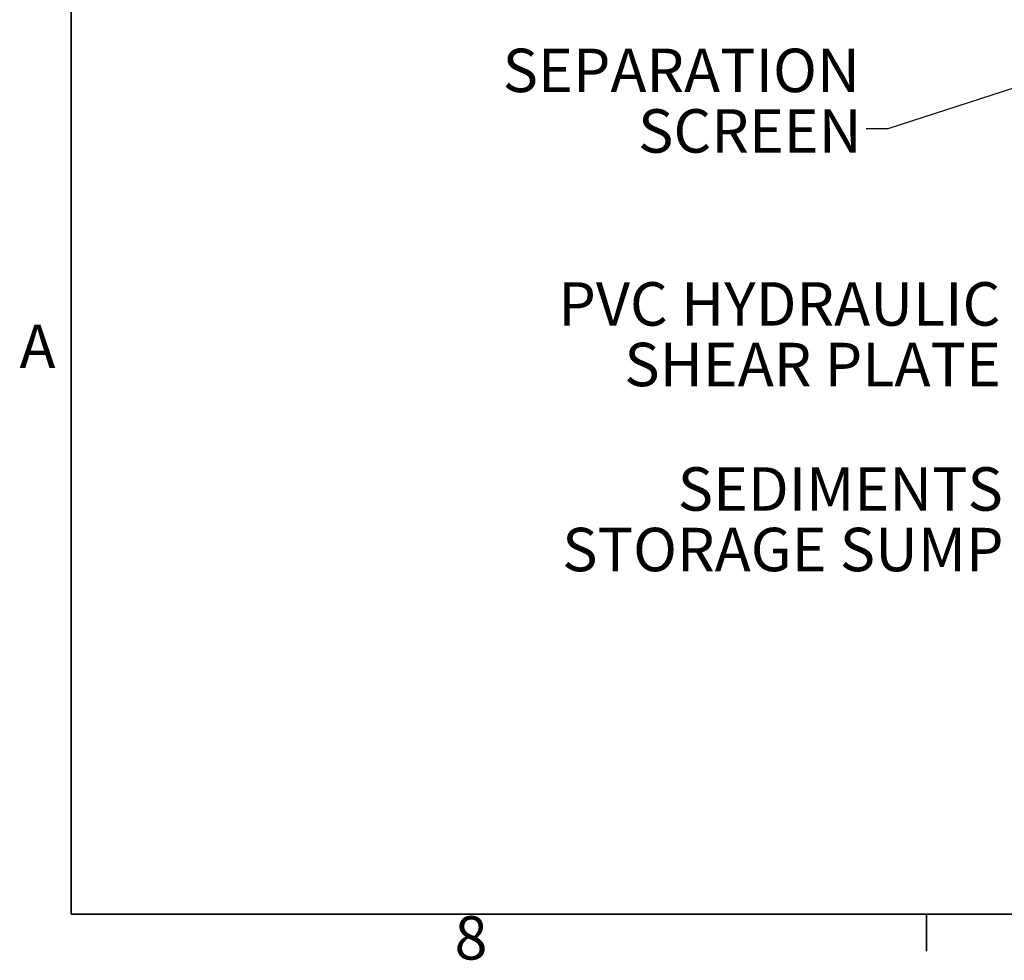
# Model space of a CAD drawing. Units: metres. Extents: x 0.4 to 12.8, y 0.2 to 8.2.
# Drawn here: x 0.4 to 2.1, y 0.2 to 1.9 of the extents above; entities that cross this region are included whole.
import ezdxf

# ---------------------------------------------------------------- set-up
doc = ezdxf.new("R2010")
doc.units = ezdxf.units.M
doc.header["$LTSCALE"] = 30
doc.styles.add('SLDTEXTSTYLE0', font='TXT', dxfattribs={"width": 0.7})
doc.dimstyles.new('SLDDIMSTYLE4', dxfattribs={"dimtxt": 0.18, "dimasz": 0.0762, "dimexe": 0, "dimexo": 0.0625, "dimgap": 0, "dimtad": 0, "dimtih": 1, "dimtoh": 1, "dimdec": 0, "dimrnd": 1e-09, "dimzin": 0, "dimdsep": 46, "dimtxsty": 'Standard', "dimsah": 1, "dimcen": 0.09, "dimadec": 0, "dimazin": 0, "dimtfac": 0.0762, "dimtdec": 0, "dimtofl": 0, "dimtmove": 0, "dimatfit": 3, "dimfxl": 1, "dimfrac": 2, "dimtolj": 1, "dimtzin": 0, "dimarcsym": 0})

msp = doc.modelspace()

# ---------------------------------------------------------------- linework, layer by layer
at = {"color": 7, "linetype": 'Continuous', "lineweight": 35}
for p, q in [((0.4772, 8.1093), (0.4772, 0.2988)), ((12.4787, 0.2988), (0.4772, 0.2988)), ((1.9772, 0.2988), (1.9772, 0.2341))]:
    msp.add_line(p, q, dxfattribs=at)

# ---------------------------------------------------------------- texts
at = {"color": 7, "linetype": 'Continuous', "lineweight": 0, "char_height": 0.0762, "style": 'SLDTEXTSTYLE0'}
for s, insert, attachment_point in [('SEPARATION', (1.8602, 1.8173), 3), ('SCREEN', (1.8632, 1.7111), 3), ('PVC HYDRAULIC', (2.1065, 1.4076), 3), ('A', (0.3865, 1.3331), 1), ('SHEAR PLATE', (2.1075, 1.3014), 3), ('SEDIMENTS', (2.111, 1.083), 3), ('STORAGE SUMP', (2.1121, 0.9768), 3), ('8', (1.1494, 0.2956), 1)]:
    msp.add_mtext(s, dxfattribs=dict(at, insert=insert, attachment_point=attachment_point))

# ---------------------------------------------------------------- leaders
at = {"color": 7, "linetype": 'Continuous', "lineweight": 0}
msp.add_leader([(3.0113, 2.0345), (1.9095, 1.6769), (1.8714, 1.6769)], dimstyle='SLDDIMSTYLE4', dxfattribs=at)

doc.saveas('drawing.dxf')
